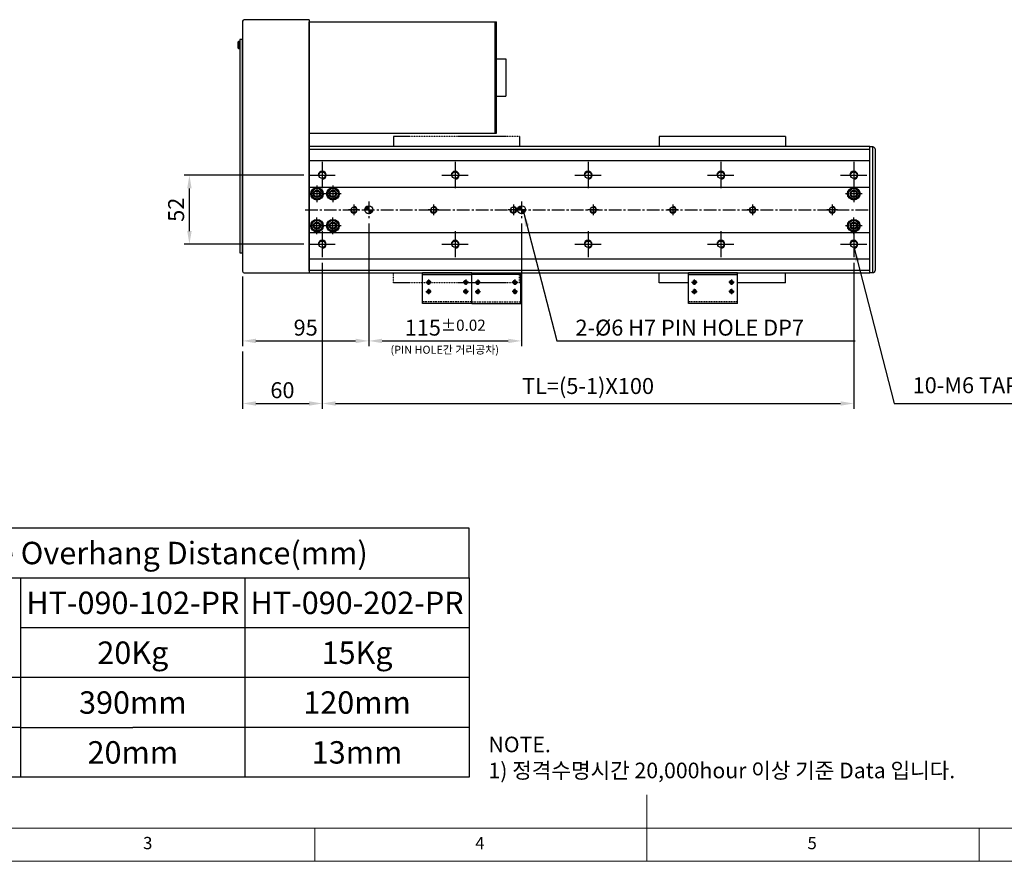
# Model space of a CAD drawing. Units: millimetres. Extents: x 10 to 6210, y 10 to 1395.
# Drawn here: x 2663 to 3404, y 10 to 643 of the extents above; entities that cross this region are included whole.
import ezdxf

# ---------------------------------------------------------------- set-up
doc = ezdxf.new("R2010")
doc.units = ezdxf.units.MM
doc.header["$LTSCALE"] = 0.5
doc.header["$PDSIZE"] = -1
for name, pattern in [('CENTER', [2, 1.25, -0.25, 0.25, -0.25]), ('CENTER2', [28.575, 19.05, -3.175, 3.175, -3.175]), ('HIDDEN', [0.375, 0.25, -0.125]), ('PHANTOM', [2.5, 1.25, -0.25, 0.25, -0.25, 0.25, -0.25])]:
    doc.linetypes.add(name, pattern=pattern)
for name, color, linetype in [('1', 3, 'CENTER2'), ('2', 5, 'HIDDEN'), ('3', 6, 'PHANTOM'), ('4', 1, 'Continuous'), ('RD', 1, 'Continuous'), ('표제란', 4, 'Continuous')]:
    doc.layers.add(name, color=color, linetype=linetype)
doc.styles.get("Standard").update_dxf_attribs({"font": 'romans.shx', "bigfont": 'whgtxt.shx'})
doc.dimstyles.new('A3', dxfattribs={"dimscale": 4, "dimtxt": 3, "dimasz": 2.5, "dimexe": 1, "dimexo": 1, "dimgap": 1, "dimtad": 1, "dimdec": 4, "dimdsep": 46, "dimtxsty": 'Standard', "dimcen": 0, "dimclrd": 4, "dimclre": 4, "dimclrt": 254, "dimazin": 2, "dimtfac": 1, "dimtdec": 4, "dimtmove": 0, "dimatfit": 3, "dimfxl": 1, "dimtolj": 1, "dimarcsym": 0})

# ---------------------------------------------------------------- blocks, each defined once
blk = doc.blocks.new('SHEET')
for p, q in [((611.02, 222.54), (331.02, 222.54)), ((331.02, 202.54), (331.02, 222.54)), ((611.02, 202.54), (611.02, 222.54)), ((331.02, 202.54), (611.02, 202.54)), ((331.02, 122.54), (331.02, 202.54)), ((431.02, 122.54), (431.02, 202.54)), ((521.02, 202.54), (521.02, 122.54)), ((611.02, 202.54), (611.02, 122.54)), ((611.02, 182.54), (431.02, 182.54)), ((611.02, 162.54), (331.02, 162.54)), ((431.02, 142.54), (331.02, 142.54)), ((431.02, 142.54), (476.02, 142.54)), ((611.02, 142.54), (476.02, 142.54)), ((611.02, 122.54), (331.02, 122.54))]:
    blk.add_line(p, q)
blk = doc.blocks.new('표제란2')
at = {"linetype": 'Continuous', "lineweight": 0}
blk.add_line((10, 20), (410, 20), dxfattribs=at)
at = {"layer": '표제란', "linetype": 'Continuous', "lineweight": 0}
for p, q in [((215, 20), (215, 30)), ((15, 25), (275, 25)), ((165, 20), (165, 25)), ((265, 20), (265, 25))]:
    blk.add_line(p, q, dxfattribs=at)
at = {"layer": '표제란', "linetype": 'Continuous', "lineweight": 0, "char_height": 1.85, "attachment_point": 1}
for s, insert in [('3', (139.17, 23.67)), ('4', (189.17, 23.67)), ('5', (239.17, 23.67))]:
    blk.add_mtext(s, dxfattribs=dict(at, insert=insert))
blk = doc.blocks.new('*D207')
at = {"color": 4, "lineweight": -2, "transparency": 16777216}
for p, q in [((2876.72, 526.23), (2786.72, 526.23)), ((2790.72, 484.23), (2790.72, 516.23)), ((2876.72, 474.23), (2786.72, 474.23))]:
    blk.add_line(p, q, dxfattribs=at)
at = {"color": 4, "transparency": 16777216}
for points in [[(2789.05, 516.23), (2792.39, 516.23), (2790.72, 526.23)], [(2789.05, 484.23), (2792.39, 484.23), (2790.72, 474.23)]]:
    blk.add_solid(points, dxfattribs=at)
at = {"layer": 'Defpoints', "color": 0, "transparency": 16777216}
for p in [(2790.72, 526.23), (2880.72, 526.23), (2880.72, 474.23)]:
    blk.add_point(p, dxfattribs=at)
at = {"color": 254, "transparency": 16777216, "insert": (2780.72, 500.23), "char_height": 12, "attachment_point": 5, "rotation": 90}
blk.add_mtext('\\A1;52', dxfattribs=at)
blk = doc.blocks.new('*D208')
at = {"color": 4, "lineweight": -2, "transparency": 16777216}
for p, q in [((2890.72, 460.23), (2890.72, 350.45)), ((2830.72, 393.54), (2830.72, 350.45)), ((2840.72, 354.45), (2880.72, 354.45))]:
    blk.add_line(p, q, dxfattribs=at)
at = {"color": 4, "transparency": 16777216}
for points in [[(2840.72, 356.12), (2840.72, 352.79), (2830.72, 354.45)], [(2880.72, 356.12), (2880.72, 352.79), (2890.72, 354.45)]]:
    blk.add_solid(points, dxfattribs=at)
at = {"layer": 'Defpoints', "color": 0, "transparency": 16777216}
for p in [(2890.72, 464.23), (2830.72, 397.54), (2890.72, 354.45)]:
    blk.add_point(p, dxfattribs=at)
at = {"color": 254, "transparency": 16777216, "insert": (2860.72, 364.45), "char_height": 12, "attachment_point": 5}
blk.add_mtext('\\A1;60', dxfattribs=at)
blk = doc.blocks.new('*D209')
at = {"color": 4, "lineweight": -2, "transparency": 16777216}
for p, q in [((2925.72, 489.98), (2925.72, 397.54)), ((3040.72, 489.98), (3040.72, 397.54)), ((2935.72, 401.54), (3030.72, 401.54))]:
    blk.add_line(p, q, dxfattribs=at)
at = {"color": 4, "transparency": 16777216}
for points in [[(2935.72, 403.21), (2935.72, 399.87), (2925.72, 401.54)], [(3030.72, 403.21), (3030.72, 399.87), (3040.72, 401.54)]]:
    blk.add_solid(points, dxfattribs=at)
at = {"layer": 'Defpoints', "color": 0, "transparency": 16777216}
for p in [(2925.72, 493.98), (3040.72, 493.98), (3040.72, 401.54)]:
    blk.add_point(p, dxfattribs=at)
at = {"color": 254, "transparency": 16777216, "insert": (2983.22, 411.54), "char_height": 12, "attachment_point": 5}
blk.add_mtext('\\A1;115{\\H8.400000;±0.02}', dxfattribs=at)
blk = doc.blocks.new('*D210')
at = {"color": 4, "lineweight": -2, "transparency": 16777216}
for p, q in [((2890.72, 460.23), (2890.72, 350.45)), ((3290.72, 460.23), (3290.72, 350.45)), ((2900.72, 354.45), (3280.72, 354.45))]:
    blk.add_line(p, q, dxfattribs=at)
at = {"color": 4, "transparency": 16777216}
for points in [[(2900.72, 356.12), (2900.72, 352.79), (2890.72, 354.45)], [(3280.72, 356.12), (3280.72, 352.79), (3290.72, 354.45)]]:
    blk.add_solid(points, dxfattribs=at)
at = {"layer": 'Defpoints', "color": 0, "transparency": 16777216}
for p in [(2890.72, 464.23), (3290.72, 464.23), (3290.72, 354.45)]:
    blk.add_point(p, dxfattribs=at)
at = {"color": 254, "transparency": 16777216, "insert": (3090.72, 367.6), "char_height": 12, "attachment_point": 5}
blk.add_mtext('\\A1;TL=(5-1)X100', dxfattribs=at)
blk = doc.blocks.new('A$C03590C6A')
for p, q in [((0, 0), (0, 37)), ((23, 37), (0, 37)), ((1.2, 37), (1.2, 0)), ((23, 0), (23, 37)), ((23, 0), (0, 0))]:
    blk.add_line(p, q)
for centre in [(7, 32.5), (14, 32.5), (7, 4.5), (14, 4.5)]:
    blk.add_circle(centre, 1.23)
at = {"layer": '1'}
for p, q in [((4.96, 32.5), (9.04, 32.5)), ((7, 34.54), (7, 30.46)), ((11.96, 32.5), (16.04, 32.5)), ((14, 34.54), (14, 30.46)), ((4.96, 4.5), (9.04, 4.5)), ((7, 2.46), (7, 6.54)), ((11.96, 4.5), (16.04, 4.5)), ((14, 2.46), (14, 6.54))]:
    blk.add_line(p, q, dxfattribs=at)
at = {"layer": '2', "ltscale": 10}
blk.add_line((21.8, 0), (21.8, 37), dxfattribs=at)
at = {"layer": 'RD'}
for centre, start, end in [((7, 32.5), 180, 90), ((14, 32.5), 180, 90), ((7, 4.5), 270, 180), ((14, 4.5), 270, 180)]:
    blk.add_arc(centre, 1.5, start, end, dxfattribs=at)
blk = doc.blocks.new('*U137')
blk.add_circle((86, 0), 2.07)
at = {"layer": '1'}
for p, q in [((82, 0), (90, 0)), ((86, -4), (86, 4))]:
    blk.add_line(p, q, dxfattribs=at)
at = {"layer": 'RD'}
blk.add_arc((86, 0), 2.5, 0, 270, dxfattribs=at)
blk = doc.blocks.new('*U138')
at = {"color": 0, "linetype": 'ByBlock', "lineweight": -2, "transparency": 16777216, "rotation": 180}
for p in [(3133.31, 485.47), (3193.31, 485.47), (3253.31, 485.47), (3313.31, 485.47), (3373.31, 485.47), (3433.31, 485.47), (3493.31, 485.47)]:
    blk.add_blockref('*U137', p, dxfattribs=at)
blk = doc.blocks.new('*D212')
at = {"color": 4, "lineweight": -2, "transparency": 16777216}
for p, q in [((2925.72, 489.98), (2925.72, 397.54)), ((2830.72, 449.93), (2830.72, 397.54)), ((2840.72, 401.54), (2915.72, 401.54))]:
    blk.add_line(p, q, dxfattribs=at)
at = {"color": 4, "transparency": 16777216}
for points in [[(2840.72, 403.21), (2840.72, 399.87), (2830.72, 401.54)], [(2915.72, 403.21), (2915.72, 399.87), (2925.72, 401.54)]]:
    blk.add_solid(points, dxfattribs=at)
at = {"layer": 'Defpoints', "color": 0, "transparency": 16777216}
for p in [(2925.72, 493.98), (2830.72, 453.93), (2925.72, 401.54)]:
    blk.add_point(p, dxfattribs=at)
at = {"color": 254, "transparency": 16777216, "insert": (2878.22, 411.54), "char_height": 12, "attachment_point": 5}
blk.add_mtext('\\A1;95', dxfattribs=at)
blk = doc.blocks.new('A$C0FF84D47')
at = {"color": 7, "linetype": 'Continuous'}
for p, q in [((2.25, 5.4), (4.25, 6.56)), ((2.25, 3.1), (2.25, 5.4)), ((4.25, 1.94), (2.25, 3.1)), ((4.25, 6.56), (6.25, 5.4)), ((6.25, 3.1), (4.25, 1.94)), ((6.25, 5.4), (6.25, 3.1))]:
    blk.add_line(p, q, dxfattribs=at)
for radius in [4.25, 3.95]:
    blk.add_circle((4.25, 4.25), radius, dxfattribs=at)
blk = doc.blocks.new('A$C709533D0')
blk.add_circle((10, 10), 2.46)
at = {"layer": '1', "linetype": 'CENTER', "ltscale": 2}
for p, q in [((10, 20), (10, 0)), ((0, 10), (20, 10))]:
    blk.add_line(p, q, dxfattribs=at)
at = {"layer": '4'}
blk.add_arc((10, 10), 3, 270, 180, dxfattribs=at)
blk = doc.blocks.new('*U129')
blk.add_blockref('A$C709533D0', (-10, -10))
blk = doc.blocks.new('*U130')
at = {"color": 0, "linetype": 'ByBlock', "lineweight": -2, "transparency": 16777216}
for p in [(0, 52), (100, 52), (200, 52), (300, 52), (400, 52), (0, 0), (100, 0), (200, 0), (300, 0), (400, 0)]:
    blk.add_blockref('*U129', p, dxfattribs=at)

msp = doc.modelspace()

# ---------------------------------------------------------------- hatches: boundary and pattern name
h = msp.add_hatch()
h.set_pattern_fill('JIS_WOOD', color=1)
h.set_pattern_definition([(45, (-5831.1125, 512.46536), (-0.5, 0.5), [])])
h.paths.add_polyline_path([(2925.7215, 500.22502), (2925.7215, 503.22502, 0.414213562), (2922.7215, 500.22502)])
h.paths.add_polyline_path([(2928.7215, 500.22502), (2925.7215, 500.22502), (2925.7215, 497.22502, 0.414213562)])
h.paths.add_polyline_path([(3040.7215, 503.22502, 0.414213562), (3037.7215, 500.22502), (3040.7215, 500.22502)])
h.paths.add_polyline_path([(3040.7215, 497.22502, 0.414213562), (3043.7215, 500.22502), (3040.7215, 500.22502)])

# ---------------------------------------------------------------- linework, layer by layer
for p, q in [((2830.7215, 642.02501), (2830.7215, 453.92501)), ((2880.7215, 643.22501), (2831.9215, 643.22501)), ((2880.7215, 643.22501), (2880.7215, 452.72501)), ((2880.7215, 454.22501), (2880.7215, 641.72502)), ((2880.7215, 641.725), (3020.7215, 641.725)), ((2880.7215, 557.725), (2880.7215, 641.725)), ((3020.7215, 641.725), (3021.9215, 641.725)), ((3020.7215, 557.725), (3020.7215, 641.725)), ((3021.9215, 557.725), (3021.9215, 641.725)), ((2827.0715, 626.33513), (2827.0715, 622.11499)), ((2828.3715, 621.37506), (2828.3715, 627.07506)), ((2828.3715, 627.07506), (2828.7215, 627.07506)), ((2828.7215, 627.07506), (2828.7215, 621.37506)), ((2828.7215, 621.37506), (2828.3715, 621.37506)), ((3021.9215, 613.725), (3028.9215, 613.725)), ((3028.9215, 613.725), (3028.9215, 585.725)), ((3021.9215, 585.725), (3028.9215, 585.725)), ((2880.7215, 557.725), (3021.9215, 557.725)), ((3239.22151, 555.22501), (3144.22151, 555.22501)), ((3144.22151, 555.22501), (3144.22151, 547.72503)), ((3239.22151, 555.22501), (3239.22151, 547.72503)), ((2880.7215, 545.72503), (3302.7215, 545.72503)), ((3304.7215, 547.72503), (3304.7215, 452.72501)), ((2880.7215, 537.22504), (3302.7215, 537.22504)), ((2880.7215, 517.22504), (3302.7215, 517.22504)), ((2880.7215, 483.225), (3302.7215, 483.225)), ((2880.7215, 463.225), (3302.7215, 463.225)), ((2831.9215, 452.72501), (2880.7215, 452.72501)), ((2880.7215, 454.72501), (3302.7215, 454.72501)), ((3144.22151, 445.22503), (3144.22151, 452.72501)), ((3239.22151, 445.22503), (3239.22151, 452.72501)), ((3166.19248, 445.22503), (3144.22151, 445.22503)), ((3239.22151, 445.22503), (3203.19248, 445.22503))]:
    msp.add_line(p, q)
for points in [[(2830.7215, 467.72506), (2830.7215, 628.22506), (2828.7215, 628.22506), (2828.7215, 467.72506)], [(2880.7215, 452.72501), (3302.7215, 452.72501), (3302.7215, 547.72503), (2880.7215, 547.72503)]]:
    msp.add_lwpolyline(points, close=True)
msp.add_lwpolyline([(3302.7215, 547.72503), (3304.7215, 547.72503, -0.414213562), (3306.7215, 545.72503), (3306.7215, 454.72501, -0.414213562), (3304.7215, 452.72501), (3302.7215, 452.72501)], format="xyb", close=True)
for centre, radius in [((2886.7215, 512.22502), 4.75), ((2886.7215, 512.22502), 2.75), ((2898.7215, 512.22502), 4.75), ((2898.7215, 512.22502), 2.75), ((3290.7215, 512.22502), 4.75), ((3290.7215, 512.22502), 2.75), ((2925.7215, 500.22502), 3), ((3040.7215, 500.22502), 3), ((2886.7215, 488.22502), 4.75), ((2886.7215, 488.22502), 2.75), ((2898.7215, 488.22502), 4.75), ((2898.7215, 488.22502), 2.75), ((3290.7215, 488.22502), 4.75), ((3290.7215, 488.22502), 2.75)]:
    msp.add_circle(centre, radius)
for centre, radius, start, end in [((2831.9215, 642.02501), 1.2, 90, 180), ((2829.13308, 624.22506), 2.95, 104.96101777, 134.33399218), ((2829.13308, 624.22506), 2.95, 225.66600782, 255.03898223), ((2831.9215, 453.92501), 1.2, 180, 270)]:
    msp.add_arc(centre, radius, start, end)
at = {"layer": '1'}
for p, q in [((2892.9715, 512.22502), (2880.4715, 512.22502)), ((2886.7215, 518.47502), (2886.7215, 505.97502)), ((2904.9715, 512.22502), (2892.4715, 512.22502)), ((2898.7215, 518.47502), (2898.7215, 505.97502)), ((3296.9715, 512.22502), (3284.4715, 512.22502)), ((3290.7215, 518.47502), (3290.7215, 505.97502)), ((2925.7215, 506.47502), (2925.7215, 493.97502)), ((3040.7215, 506.47502), (3040.7215, 493.97502)), ((2877.7215, 500.22502), (3301.7215, 500.22502)), ((3043.2215, 500.22502), (3035.2215, 500.22502)), ((2886.7215, 481.97502), (2886.7215, 494.47502)), ((2898.7215, 481.97502), (2898.7215, 494.47502)), ((3290.7215, 481.97502), (3290.7215, 494.47502)), ((2892.9715, 488.22502), (2880.4715, 488.22502)), ((2904.9715, 488.22502), (2892.4715, 488.22502)), ((3296.9715, 488.22502), (3284.4715, 488.22502))]:
    msp.add_line(p, q, dxfattribs=at)
at = {"layer": '3'}
for p, q in [((3039.22151, 555.22501), (2944.22151, 555.22501)), ((2944.22151, 555.22501), (2944.22151, 547.72503)), ((3039.22151, 555.22501), (3039.22151, 547.72503)), ((2944.22151, 445.22503), (2944.22151, 452.72501)), ((3039.22151, 445.22503), (3039.22151, 452.72501)), ((3039.22151, 445.22503), (2944.22151, 445.22503))]:
    msp.add_line(p, q, dxfattribs=at)

# ---------------------------------------------------------------- block references
for name, p, xscale, yscale, zscale in [('표제란2', (2060, -90), 5, 5, 5), ('SHEET', (1855.61521, -156.56451), 1.875, 1.875, 1.875)]:
    msp.add_blockref(name, p, dxfattribs=dict(xscale=xscale, yscale=yscale, zscale=zscale))
for name, p in [('*U130', (2890.7215, 474.22502)), ('A$C0FF84D47', (2882.47149, 507.97502)), ('A$C0FF84D47', (2894.47149, 507.97502)), ('A$C0FF84D47', (3286.47149, 507.97502)), ('*U138', (-132.81376, 14.7566)), ('A$C0FF84D47', (2882.47149, 483.97502)), ('A$C0FF84D47', (2894.47149, 483.97502)), ('A$C0FF84D47', (3286.47149, 483.97502))]:
    msp.add_blockref(name, p)
at = {"xscale": -1, "rotation": 90}
for p in [(3003.19248, 452.72499), (3203.19248, 452.72499)]:
    msp.add_blockref('A$C03590C6A', p, dxfattribs=at)
at = {"rotation": 270}
msp.add_blockref('A$C03590C6A', (3003.19248, 452.72499), dxfattribs=at)

# ---------------------------------------------------------------- texts
at = {"color": 9, "char_height": 12, "attachment_point": 7}
for s, insert in [('\\A1;2-%%C6 H7 PIN HOLE DP7', (3081.25728, 405.53943)), ('10-M6 TAP DP15', (3334.99204, 358.45425))]:
    msp.add_mtext(s, dxfattribs=dict(at, insert=insert))
at = {"attachment_point": 5}
for s, insert, char_height in [('{\\C9;(PIN HOLE간 거리공차)}', (2982.87391, 394.8974), 6), ('{\\fGulimChe|b0|i0|c129|p49;Allowable Overhang Distance(mm)}', (2738.77315, 241.94765), 16.875), ('{\\fGulimChe|b0|i0|c129|p49;HT-090-102-PR}', (2748.14815, 204.44765), 16.875), ('{\\fGulimChe|b0|i0|c129|p49;HT-090-202-PR}', (2916.89815, 204.44765), 16.875), ('{\\fGulimChe|b0|i0|c129|p49;20Kg}', (2748.14815, 166.94765), 16.875), ('{\\fGulimChe|b0|i0|c129|p49;15Kg}', (2916.89815, 166.94765), 16.875), ('{\\fGulimChe|b0|i0|c129|p49;390mm}', (2748.14815, 129.44765), 16.875), ('{\\fGulimChe|b0|i0|c129|p49;120mm}', (2916.89815, 129.44765), 16.875), ('{\\fGulimChe|b0|i0|c129|p49;20mm}', (2748.14815, 91.94765), 16.875), ('{\\fGulimChe|b0|i0|c129|p49;13mm}', (2916.89815, 91.94765), 16.875)]:
    msp.add_mtext(s, dxfattribs=dict(at, insert=insert, char_height=char_height))
at = {"color": 254, "insert": (3015.75895, 72.4718), "char_height": 11.7423821, "attachment_point": 7}
msp.add_mtext('\\A1;NOTE.\\P1) 정격수명시간 20,000hour 이상 기준 Data 입니다.', dxfattribs=at)

# ---------------------------------------------------------------- dimensions: what is measured, and where the dimension line sits
dim = msp.add_linear_dim(base=(2790.7215, 526.22502), p1=(2880.7215, 474.22502), p2=(2880.7215, 526.22502), angle=90, dimstyle='A3')
dim.commit()
dim.dimension.update_dxf_attribs({"geometry": '*D207', "text_midpoint": (2780.7215, 500.22502)})
for base, p1, p2, picture, middle in [((2925.7215, 401.53943), (2830.7215, 453.92501), (2925.7215, 493.97502), '*D212', (2878.2215, 411.53943)), ((2890.7215, 354.45425), (2830.7215, 397.53943), (2890.7215, 464.22502), '*D208', (2860.7215, 364.45425))]:
    dim = msp.add_linear_dim(base=base, p1=p1, p2=p2, dimstyle='A3')
    dim.commit()
    dim.dimension.update_dxf_attribs({"geometry": picture, "text_midpoint": middle})
dim = msp.add_linear_dim(base=(3040.7215, 401.53943), p1=(2925.7215, 493.97502), p2=(3040.7215, 493.97502), dimstyle='A3', override={"dimgap": 1, "dimtol": 1, "dimlim": 0, "dimtp": 0.02, "dimtm": 0.02, "dimtfac": 0.7})
dim.commit()
dim.dimension.update_dxf_attribs({"geometry": '*D209', "text_midpoint": (2983.2215, 411.53943)})
dim = msp.add_linear_dim(base=(3290.7215, 354.45425), p1=(2890.7215, 464.22502), p2=(3290.7215, 464.22502), text='TL=(5-1)X100', dimstyle='A3')
dim.commit()
dim.dimension.update_dxf_attribs({"geometry": '*D210', "text_midpoint": (3090.7215, 367.59711)})

# ---------------------------------------------------------------- leaders
at = {"annotation_type": 0, "has_hookline": 1, "hookline_direction": 0, "text_width": 210.42857}
msp.add_leader([(3042.36424, 497.71476), (3067.25728, 401.53943), (3077.25728, 401.53943)], dimstyle='A3', override={"dimgap": 1, "dimtad": 1}, dxfattribs=at)
at = {"color": 9, "annotation_type": 0, "has_hookline": 1, "hookline_direction": 0, "text_width": 151.5}
msp.add_leader([(3290.91498, 471.23126), (3320.99204, 354.45425), (3330.99204, 354.45425)], dimstyle='A3', override={"dimgap": 1, "dimtad": 1}, dxfattribs=at)

doc.saveas('drawing.dxf')
